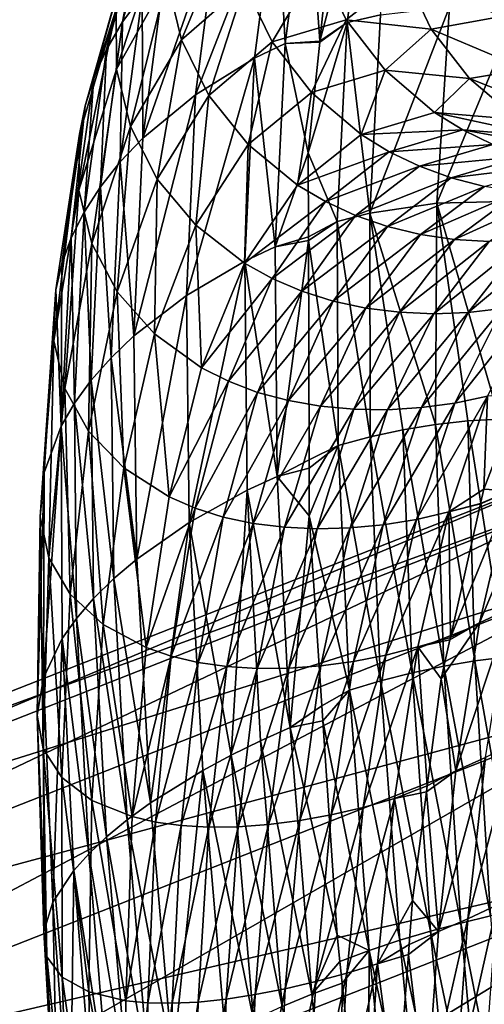
# Model space of a CAD drawing. Units: inches. Extents: x -24 to 233, y 0 to 378.
# Drawn here: x 64 to 68, y 359 to 368 of the extents above; entities that cross this region are included whole.
import ezdxf

# ---------------------------------------------------------------- set-up
doc = ezdxf.new("R2010")
doc.units = ezdxf.units.IN
doc.header["$MEASUREMENT"] = 0

msp = doc.modelspace()

# ---------------------------------------------------------------- linework, layer by layer
for points in [[(66.7123, 367.8468, -10.0684), (66.4586, 367.6733, -9.9943), (66.9218, 369.4072, -8.0824)], [(66.4586, 367.6733, -9.9943), (66.6365, 369.372, -8.0135), (66.9218, 369.4072, -8.0824)], [(66.9218, 369.4072, -8.0824), (67.0189, 367.9159, -10.0399), (66.7123, 367.8468, -10.0684)], [(66.4586, 367.6733, -9.9943), (66.347, 369.2456, -8.0282), (66.6365, 369.372, -8.0135)], [(66.062, 369.1062, -8.0056), (66.347, 369.2456, -8.0282), (66.1375, 367.6519, -10.0587)], [(66.4586, 367.6733, -9.9943), (66.1375, 367.6519, -10.0587), (66.347, 369.2456, -8.0282)], [(64.6369, 367.8516, -7.5877), (64.8184, 368.8034, -5.4006), (64.965, 369.0707, -5.4808)], [(64.965, 369.0707, -5.4808), (64.8175, 368.0967, -7.6881), (64.6369, 367.8516, -7.5877)], [(65.5144, 368.7566, -7.9177), (66.062, 369.1062, -8.0056), (65.3111, 367.1799, -9.9203)], [(65.3111, 367.1799, -9.9203), (66.062, 369.1062, -8.0056), (65.8548, 367.5155, -10.0304)], [(66.062, 369.1062, -8.0056), (66.1375, 367.6519, -10.0587), (65.8548, 367.5155, -10.0304)], [(64.7056, 368.5293, -5.3134), (64.8184, 368.8034, -5.4006), (64.4889, 367.5984, -7.4766)], [(64.6369, 367.8516, -7.5877), (64.4889, 367.5984, -7.4766), (64.8184, 368.8034, -5.4006)], [(64.5829, 367.416, -4.9153), (65.0398, 368.8215, -3.0259), (64.5797, 367.9708, -5.1222)], [(65.0476, 368.242, -2.9036), (65.0398, 368.8215, -3.0259), (64.5829, 367.416, -4.9153)], [(65.0271, 368.3311, -7.7769), (65.5144, 368.7566, -7.9177), (64.8256, 366.7779, -9.7438)], [(64.8256, 366.7779, -9.7438), (65.5144, 368.7566, -7.9177), (65.3111, 367.1799, -9.9203)], [(65.1816, 367.6854, -2.7767), (65.6276, 368.7628, -0.821), (65.0476, 368.242, -2.9036)], [(65.7624, 368.1933, -0.7851), (65.6276, 368.7628, -0.821), (65.1816, 367.6854, -2.7767)], [(64.3738, 367.3396, -7.3559), (64.6262, 368.2509, -5.2203), (64.7056, 368.5293, -5.3134)], [(64.7056, 368.5293, -5.3134), (64.4889, 367.5984, -7.4766), (64.3738, 367.3396, -7.3559)], [(66.0177, 367.6667, -0.7492), (66.4518, 368.3981, 1.2253), (65.7624, 368.1933, -0.7851)], [(66.7034, 367.8715, 1.1693), (66.4518, 368.3981, 1.2253), (66.0177, 367.6667, -0.7492)], [(66.7034, 367.8715, 1.1693), (67.2447, 368.2977, 3.2058), (66.4518, 368.3981, 1.2253)], [(64.8256, 366.7779, -9.7438), (64.8175, 368.0967, -7.6881), (65.0271, 368.3311, -7.7769)], [(67.4877, 367.7847, 3.0592), (67.2447, 368.2977, 3.2058), (66.7034, 367.8715, 1.1693)], [(67.4877, 367.7847, 3.0592), (68.1318, 367.9023, 5.1081), (67.2447, 368.2977, 3.2058)], [(64.5797, 367.9708, -5.1222), (64.6262, 368.2509, -5.2203), (64.2914, 367.0777, -7.227)], [(64.3738, 367.3396, -7.3559), (64.2914, 367.0777, -7.227), (64.6262, 368.2509, -5.2203)], [(64.7112, 366.8857, -4.7004), (65.0476, 368.242, -2.9036), (64.5829, 367.416, -4.9153)], [(65.1816, 367.6854, -2.7767), (65.0476, 368.242, -2.9036), (64.7112, 366.8857, -4.7004)], [(65.4356, 367.1726, -2.6498), (65.7624, 368.1933, -0.7851), (65.1816, 367.6854, -2.7767)], [(66.0177, 367.6667, -0.7492), (65.7624, 368.1933, -0.7851), (65.4356, 367.1726, -2.6498)], [(64.6369, 367.8516, -7.5877), (64.8175, 368.0967, -7.6881), (64.6158, 366.5585, -9.6325)], [(64.8256, 366.7779, -9.7438), (64.6158, 366.5585, -9.6325), (64.8175, 368.0967, -7.6881)], [(64.5829, 367.416, -4.9153), (64.5797, 367.9708, -5.1222), (64.2353, 366.2975, -6.8048)], [(64.2353, 366.2975, -6.8048), (64.5797, 367.9708, -5.1222), (64.2411, 366.8151, -7.0913)], [(64.5797, 367.9708, -5.1222), (64.2914, 367.0777, -7.227), (64.2411, 366.8151, -7.0913)], [(67.0189, 367.9159, -10.0399), (67.6544, 367.9912, -9.9292), (66.9192, 366.0844, -11.7801)], [(66.9192, 366.0844, -11.7801), (67.6544, 367.9912, -9.9292), (67.5397, 366.1783, -11.6503)], [(67.6544, 367.9912, -9.9292), (68.2857, 367.9782, -9.752), (67.5397, 366.1783, -11.6503)], [(67.5397, 366.1783, -11.6503), (68.2857, 367.9782, -9.752), (68.152, 366.1942, -11.4424)], [(64.4338, 366.3304, -9.5068), (64.4889, 367.5984, -7.4766), (64.6369, 367.8516, -7.5877)], [(64.6369, 367.8516, -7.5877), (64.6158, 366.5585, -9.6325), (64.4338, 366.3304, -9.5068)], [(66.3813, 367.2009, -0.7146), (66.7034, 367.8715, 1.1693), (66.0177, 367.6667, -0.7492)], [(66.618, 366.01, -11.8136), (66.3506, 366.6416, -11.1973), (66.7123, 367.8468, -10.0684)], [(66.3506, 366.6416, -11.1973), (66.4579, 367.666, -10.0028), (66.7123, 367.8468, -10.0684)], [(67.0635, 367.4049, 1.1154), (66.7034, 367.8715, 1.1693), (66.3813, 367.2009, -0.7146)], [(66.7123, 367.8468, -10.0684), (66.4579, 367.666, -10.0028), (66.4586, 367.6733, -9.9943)], [(66.7123, 367.8468, -10.0684), (66.9192, 366.0844, -11.7801), (66.618, 366.01, -11.8136)], [(67.0635, 367.4049, 1.1154), (67.4877, 367.7847, 3.0592), (66.7034, 367.8715, 1.1693)], [(66.7123, 367.8468, -10.0684), (67.0189, 367.9159, -10.0399), (66.9192, 366.0844, -11.7801)], [(68.3618, 367.4163, 4.8746), (68.1318, 367.9023, 5.1081), (67.4877, 367.7847, 3.0592)], [(67.8396, 367.3305, 2.9181), (67.4877, 367.7847, 3.0592), (67.0635, 367.4049, 1.1154)], [(67.8396, 367.3305, 2.9181), (68.3618, 367.4163, 4.8746), (67.4877, 367.7847, 3.0592)], [(64.9587, 366.3997, -4.4856), (65.1816, 367.6854, -2.7767), (64.7112, 366.8857, -4.7004)], [(65.4356, 367.1726, -2.6498), (65.1816, 367.6854, -2.7767), (64.9587, 366.3997, -4.4856)], [(65.7974, 366.7206, -2.5275), (66.0177, 367.6667, -0.7492), (65.4356, 367.1726, -2.6498)], [(66.3813, 367.2009, -0.7146), (66.0177, 367.6667, -0.7492), (65.7974, 366.7206, -2.5275)], [(66.4579, 367.666, -10.0028), (66.1375, 367.6519, -10.0587), (66.4586, 367.6733, -9.9943)], [(66.3506, 366.6416, -11.1973), (66.1375, 367.6519, -10.0587), (66.4579, 367.666, -10.0028)], [(64.3738, 367.3396, -7.3559), (64.4889, 367.5984, -7.4766), (64.2832, 366.0959, -9.3676)], [(64.4338, 366.3304, -9.5068), (64.2832, 366.0959, -9.3676), (64.4889, 367.5984, -7.4766)], [(65.8548, 367.5155, -10.0304), (66.1375, 367.6519, -10.0587), (66.0466, 365.775, -11.8417)], [(66.0466, 365.775, -11.8417), (66.1375, 367.6519, -10.0587), (66.3506, 366.6416, -11.1973)], [(65.3111, 367.1799, -9.9203), (65.8548, 367.5155, -10.0304), (65.2268, 365.3248, -11.6787)], [(65.2268, 365.3248, -11.6787), (65.8548, 367.5155, -10.0304), (65.7664, 365.6428, -11.8083)], [(65.8548, 367.5155, -10.0304), (66.0466, 365.775, -11.8417), (65.7664, 365.6428, -11.8083)], [(64.3529, 365.8061, -6.5073), (64.5829, 367.416, -4.9153), (64.2353, 366.2975, -6.8048)], [(64.7112, 366.8857, -4.7004), (64.5829, 367.416, -4.9153), (64.3529, 365.8061, -6.5073)], [(66.8393, 366.8128, -0.6827), (67.0635, 367.4049, 1.1154), (66.3813, 367.2009, -0.7146)], [(67.5186, 367.0152, 1.0655), (67.0635, 367.4049, 1.1154), (66.8393, 366.8128, -0.6827)], [(67.5186, 367.0152, 1.0655), (67.8396, 367.3305, 2.9181), (67.0635, 367.4049, 1.1154)], [(68.701, 366.9872, 4.6496), (68.3618, 367.4163, 4.8746), (67.8396, 367.3305, 2.9181)], [(64.1644, 365.8575, -9.2164), (64.2914, 367.0777, -7.227), (64.3738, 367.3396, -7.3559)], [(64.3738, 367.3396, -7.3559), (64.2832, 366.0959, -9.3676), (64.1644, 365.8575, -9.2164)], [(68.2869, 366.9514, 2.7877), (67.8396, 367.3305, 2.9181), (67.5186, 367.0152, 1.0655)], [(68.2869, 366.9514, 2.7877), (68.701, 366.9872, 4.6496), (67.8396, 367.3305, 2.9181)], [(64.8256, 366.7779, -9.7438), (65.3111, 367.1799, -9.9203), (64.7427, 364.9519, -11.471)], [(64.7427, 364.9519, -11.471), (65.3111, 367.1799, -9.9203), (65.2268, 365.3248, -11.6787)], [(65.3136, 365.9741, -4.2786), (65.4356, 367.1726, -2.6498), (64.9587, 366.3997, -4.4856)], [(65.7974, 366.7206, -2.5275), (65.4356, 367.1726, -2.6498), (65.3136, 365.9741, -4.2786)], [(66.2532, 366.3459, -2.4146), (66.3813, 367.2009, -0.7146), (65.7974, 366.7206, -2.5275)], [(66.8393, 366.8128, -0.6827), (66.3813, 367.2009, -0.7146), (66.2532, 366.3459, -2.4146)], [(64.2411, 366.8151, -7.0913), (64.2914, 367.0777, -7.227), (64.0773, 365.6174, -9.0549)], [(64.1644, 365.8575, -9.2164), (64.0773, 365.6174, -9.0549), (64.2914, 367.0777, -7.227)], [(66.8393, 366.8128, -0.6827), (67.7775, 366.8545, 1.0428), (67.5186, 367.0152, 1.0655)], [(67.5186, 367.0152, 1.0655), (67.7775, 366.8545, 1.0428), (68.5422, 366.7952, 2.7282)], [(67.5186, 367.0152, 1.0655), (68.5422, 366.7952, 2.7282), (68.2869, 366.9514, 2.7877)], [(64.5887, 365.3594, -6.2099), (64.7112, 366.8857, -4.7004), (64.3529, 365.8061, -6.5073)], [(64.9587, 366.3997, -4.4856), (64.7112, 366.8857, -4.7004), (64.5887, 365.3594, -6.2099)], [(66.8393, 366.8128, -0.6827), (67.0993, 366.653, -0.6681), (67.7775, 366.8545, 1.0428)], [(68.0549, 366.7193, 1.0219), (67.7775, 366.8545, 1.0428), (67.0993, 366.653, -0.6681)], [(68.8163, 366.6638, 2.6735), (68.5422, 366.7952, 2.7282), (67.7775, 366.8545, 1.0428)], [(68.8163, 366.6638, 2.6735), (67.7775, 366.8545, 1.0428), (68.0549, 366.7193, 1.0219)], [(64.2353, 366.2975, -6.8048), (64.2411, 366.8151, -7.0913), (64.0021, 364.9085, -8.5258)], [(64.0021, 364.9085, -8.5258), (64.2411, 366.8151, -7.0913), (64.0214, 365.3777, -8.8848)], [(64.2411, 366.8151, -7.0913), (64.0773, 365.6174, -9.0549), (64.0214, 365.3777, -8.8848)], [(64.7427, 364.9519, -11.471), (64.6158, 366.5585, -9.6325), (64.8256, 366.7779, -9.7438)], [(66.2532, 366.3459, -2.4146), (67.0993, 366.653, -0.6681), (66.8393, 366.8128, -0.6827)], [(65.7622, 365.6242, -4.0874), (65.7974, 366.7206, -2.5275), (65.3136, 365.9741, -4.2786)], [(66.2532, 366.3459, -2.4146), (65.7974, 366.7206, -2.5275), (65.7622, 365.6242, -4.0874)], [(68.0549, 366.7193, 1.0219), (67.0993, 366.653, -0.6681), (67.3778, 366.519, -0.6547)], [(67.3778, 366.519, -0.6547), (68.3488, 366.6114, 1.003), (68.0549, 366.7193, 1.0219)], [(66.3506, 366.6416, -11.1973), (66.3532, 365.8681, -11.7551), (66.0466, 365.775, -11.8417)], [(66.2532, 366.3459, -2.4146), (66.5121, 366.1925, -2.3631), (67.0993, 366.653, -0.6681)], [(66.618, 366.01, -11.8136), (66.3532, 365.8681, -11.7551), (66.3506, 366.6416, -11.1973)], [(67.3778, 366.519, -0.6547), (67.0993, 366.653, -0.6681), (66.5121, 366.1925, -2.3631)], [(67.3778, 366.519, -0.6547), (67.6726, 366.4124, -0.6426), (68.3488, 366.6114, 1.003)], [(68.6555, 366.5309, 0.9862), (68.3488, 366.6114, 1.003), (67.6726, 366.4124, -0.6426)], [(64.4338, 366.3304, -9.5068), (64.6158, 366.5585, -9.6325), (64.532, 364.7509, -11.34)], [(64.7427, 364.9519, -11.471), (64.532, 364.7509, -11.34), (64.6158, 366.5585, -9.6325)], [(67.3778, 366.519, -0.6547), (66.5121, 366.1925, -2.3631), (66.7894, 366.0646, -2.3156)], [(66.7894, 366.0646, -2.3156), (67.6726, 366.4124, -0.6426), (67.3778, 366.519, -0.6547)], [(68.6555, 366.5309, 0.9862), (67.6726, 366.4124, -0.6426), (67.98, 366.3334, -0.6319)], [(64.9313, 364.9721, -5.9233), (64.9587, 366.3997, -4.4856), (64.5887, 365.3594, -6.2099)], [(65.3136, 365.9741, -4.2786), (64.9587, 366.3997, -4.4856), (64.9313, 364.9721, -5.9233)], [(66.7894, 366.0646, -2.3156), (67.0829, 365.9637, -2.2728), (67.6726, 366.4124, -0.6426)], [(67.98, 366.3334, -0.6319), (67.6726, 366.4124, -0.6426), (67.0829, 365.9637, -2.2728)], [(64.104, 364.4677, -8.1532), (64.2353, 366.2975, -6.8048), (64.0021, 364.9085, -8.5258)], [(64.3529, 365.8061, -6.5073), (64.2353, 366.2975, -6.8048), (64.104, 364.4677, -8.1532)], [(64.3478, 364.5435, -11.192), (64.2832, 366.0959, -9.3676), (64.4338, 366.3304, -9.5068)], [(64.4338, 366.3304, -9.5068), (64.532, 364.7509, -11.34), (64.3478, 364.5435, -11.192)], [(65.7622, 365.6242, -4.0874), (66.5121, 366.1925, -2.3631), (66.2532, 366.3459, -2.4146)], [(67.98, 366.3334, -0.6319), (67.0829, 365.9637, -2.2728), (67.3889, 365.89, -2.2349)], [(68.2959, 366.2815, -0.6227), (67.98, 366.3334, -0.6319), (67.3889, 365.89, -2.2349)], [(68.2959, 366.2815, -0.6227), (67.3889, 365.89, -2.2349), (67.7034, 365.8431, -2.2022)], [(68.6162, 366.2567, -0.6149), (68.2959, 366.2815, -0.6227), (67.7034, 365.8431, -2.2022)], [(68.6162, 366.2567, -0.6149), (67.7034, 365.8431, -2.2022), (68.0224, 365.8227, -2.1749)], [(65.7622, 365.6242, -4.0874), (66.0175, 365.4825, -4.0002), (66.5121, 366.1925, -2.3631)], [(66.7894, 366.0646, -2.3156), (66.5121, 366.1925, -2.3631), (66.0175, 365.4825, -4.0002)], [(66.9192, 366.0844, -11.7801), (67.5397, 366.1783, -11.6503), (67.5263, 364.1344, -13.0954)], [(67.5263, 364.1344, -13.0954), (67.5397, 366.1783, -11.6503), (67.8253, 364.1672, -12.9891)], [(67.5397, 366.1783, -11.6503), (68.152, 366.1942, -11.4424), (68.1164, 364.1827, -12.8618)], [(67.5397, 366.1783, -11.6503), (68.1164, 364.1827, -12.8618), (67.8253, 364.1672, -12.9891)], [(64.1644, 365.8575, -9.2164), (64.2832, 366.0959, -9.3676), (64.1935, 364.3319, -11.0281)], [(64.3478, 364.5435, -11.192), (64.1935, 364.3319, -11.0281), (64.2832, 366.0959, -9.3676)], [(66.7894, 366.0646, -2.3156), (66.0175, 365.4825, -4.0002), (66.2912, 365.3654, -3.9199)], [(66.2912, 365.3654, -3.9199), (67.0829, 365.9637, -2.2728), (66.7894, 366.0646, -2.3156)], [(66.618, 366.01, -11.8136), (66.9192, 366.0844, -11.7801), (66.9232, 364.0199, -13.2414)], [(66.9192, 366.0844, -11.7801), (67.2242, 364.085, -13.1799), (66.9232, 364.0199, -13.2414)], [(66.9192, 366.0844, -11.7801), (67.5263, 364.1344, -13.0954), (67.2242, 364.085, -13.1799)], [(65.3677, 364.6582, -5.6587), (65.3136, 365.9741, -4.2786), (64.9313, 364.9721, -5.9233)], [(65.7622, 365.6242, -4.0874), (65.3136, 365.9741, -4.2786), (65.3677, 364.6582, -5.6587)], [(66.2912, 365.3654, -3.9199), (66.5811, 365.2746, -3.8475), (67.0829, 365.9637, -2.2728)], [(66.3533, 365.8335, -11.7801), (66.3532, 365.8681, -11.7551), (66.618, 366.01, -11.8136)], [(66.6281, 363.9399, -13.279), (66.3533, 365.8335, -11.7801), (66.618, 366.01, -11.8136)], [(67.3889, 365.89, -2.2349), (67.0829, 365.9637, -2.2728), (66.5811, 365.2746, -3.8475)], [(66.618, 366.01, -11.8136), (66.9232, 364.0199, -13.2414), (66.6281, 363.9399, -13.279)], [(64.0696, 364.1183, -10.85), (64.0773, 365.6174, -9.0549), (64.1644, 365.8575, -9.2164)], [(64.1644, 365.8575, -9.2164), (64.1935, 364.3319, -11.0281), (64.0696, 364.1183, -10.85)], [(66.0466, 365.775, -11.8417), (66.3532, 365.8681, -11.7551), (66.3533, 365.8335, -11.7801)], [(67.3889, 365.89, -2.2349), (66.5811, 365.2746, -3.8475), (66.8838, 365.2099, -3.7833)], [(67.7034, 365.8431, -2.2022), (67.3889, 365.89, -2.2349), (66.8838, 365.2099, -3.7833)], [(67.7034, 365.8431, -2.2022), (66.8838, 365.2099, -3.7833), (67.1951, 365.1711, -3.7279)], [(68.0224, 365.8227, -2.1749), (67.7034, 365.8431, -2.2022), (67.1951, 365.1711, -3.7279)], [(68.6572, 365.86, -2.1374), (68.3417, 365.8284, -2.1532), (67.8276, 365.1693, -3.6449)], [(68.6572, 365.86, -2.1374), (67.8276, 365.1693, -3.6449), (68.1407, 365.2056, -3.6182)], [(64.323, 364.072, -7.7805), (64.3529, 365.8061, -6.5073), (64.104, 364.4677, -8.1532)], [(64.5887, 365.3594, -6.2099), (64.3529, 365.8061, -6.5073), (64.323, 364.072, -7.7805)], [(65.7664, 365.6428, -11.8083), (66.0466, 365.775, -11.8417), (66.0663, 363.6543, -13.3289)], [(66.0466, 365.775, -11.8417), (66.3533, 365.8335, -11.7801), (66.0663, 363.6543, -13.3289)], [(66.0663, 363.6543, -13.3289), (66.3533, 365.8335, -11.7801), (66.3602, 363.8087, -13.2402)], [(66.6281, 363.9399, -13.279), (66.3602, 363.8087, -13.2402), (66.3533, 365.8335, -11.7801)], [(68.0224, 365.8227, -2.1749), (67.1951, 365.1711, -3.7279), (67.511, 365.1577, -3.6816)], [(67.511, 365.1577, -3.6816), (67.8276, 365.1693, -3.6449), (68.3417, 365.8284, -2.1532)], [(67.511, 365.1577, -3.6816), (68.3417, 365.8284, -2.1532), (68.0224, 365.8227, -2.1749)], [(64.0696, 364.1183, -10.85), (64.0214, 365.3777, -8.8848), (64.0773, 365.6174, -9.0549)], [(65.2268, 365.3248, -11.6787), (65.7664, 365.6428, -11.8083), (65.2533, 363.23, -13.1455)], [(65.2533, 363.23, -13.1455), (65.7664, 365.6428, -11.8083), (65.7888, 363.527, -13.2913)], [(65.3677, 364.6582, -5.6587), (66.0175, 365.4825, -4.0002), (65.7622, 365.6242, -4.0874)], [(65.7664, 365.6428, -11.8083), (66.0663, 363.6543, -13.3289), (65.7888, 363.527, -13.2913)], [(65.3677, 364.6582, -5.6587), (65.6169, 364.5331, -5.538), (66.0175, 365.4825, -4.0002)], [(66.2912, 365.3654, -3.9199), (66.0175, 365.4825, -4.0002), (65.6169, 364.5331, -5.538)], [(64.0021, 364.9085, -8.5258), (64.0214, 365.3777, -8.8848), (63.8758, 363.2818, -10.0371)], [(63.9127, 363.6925, -10.4597), (63.8758, 363.2818, -10.0371), (64.0214, 365.3777, -8.8848)], [(63.9127, 363.6925, -10.4597), (64.0214, 365.3777, -8.8848), (64.0696, 364.1183, -10.85)], [(64.6483, 363.7342, -7.4215), (64.5887, 365.3594, -6.2099), (64.323, 364.072, -7.7805)], [(64.9313, 364.9721, -5.9233), (64.5887, 365.3594, -6.2099), (64.6483, 363.7342, -7.4215)], [(64.7427, 364.9519, -11.471), (65.2268, 365.3248, -11.6787), (64.7701, 362.8911, -12.9117)], [(64.7701, 362.8911, -12.9117), (65.2268, 365.3248, -11.6787), (65.2533, 363.23, -13.1455)], [(66.2912, 365.3654, -3.9199), (65.6169, 364.5331, -5.538), (65.8847, 364.4314, -5.4268)], [(65.8847, 364.4314, -5.4268), (66.5811, 365.2746, -3.8475), (66.2912, 365.3654, -3.9199)], [(65.8847, 364.4314, -5.4268), (66.1689, 364.3546, -5.3265), (66.5811, 365.2746, -3.8475)], [(66.8838, 365.2099, -3.7833), (66.5811, 365.2746, -3.8475), (66.1689, 364.3546, -5.3265)], [(66.8838, 365.2099, -3.7833), (66.1689, 364.3546, -5.3265), (66.4661, 364.3026, -5.2377)], [(67.1951, 365.1711, -3.7279), (66.8838, 365.2099, -3.7833), (66.4661, 364.3026, -5.2377)], [(68.1407, 365.2056, -3.6182), (67.8276, 365.1693, -3.6449), (67.3959, 364.2904, -5.0461)], [(68.1407, 365.2056, -3.6182), (67.3959, 364.2904, -5.0461), (67.7054, 364.3328, -5.009)], [(67.7054, 364.3328, -5.009), (68.0082, 364.3976, -4.9864), (68.4464, 365.2662, -3.6018)], [(67.7054, 364.3328, -5.009), (68.4464, 365.2662, -3.6018), (68.1407, 365.2056, -3.6182)], [(67.1951, 365.1711, -3.7279), (66.4661, 364.3026, -5.2377), (66.7723, 364.2748, -5.161)], [(67.511, 365.1577, -3.6816), (67.1951, 365.1711, -3.7279), (66.7723, 364.2748, -5.161)], [(67.511, 365.1577, -3.6816), (66.7723, 364.2748, -5.161), (67.0835, 364.2709, -5.0969)], [(67.0835, 364.2709, -5.0969), (67.3959, 364.2904, -5.0461), (67.8276, 365.1693, -3.6449)], [(67.0835, 364.2709, -5.0969), (67.8276, 365.1693, -3.6449), (67.511, 365.1577, -3.6816)], [(64.7701, 362.8911, -12.9117), (64.532, 364.7509, -11.34), (64.7427, 364.9519, -11.471)], [(65.0674, 363.4663, -7.0899), (64.9313, 364.9721, -5.9233), (64.6483, 363.7342, -7.4215)], [(65.3677, 364.6582, -5.6587), (64.9313, 364.9721, -5.9233), (65.0674, 363.4663, -7.0899)], [(63.9576, 362.9019, -9.5984), (64.0021, 364.9085, -8.5258), (63.8758, 363.2818, -10.0371)], [(64.104, 364.4677, -8.1532), (64.0021, 364.9085, -8.5258), (63.9576, 362.9019, -9.5984)], [(64.3478, 364.5435, -11.192), (64.532, 364.7509, -11.34), (64.5579, 362.7114, -12.7642)], [(64.7701, 362.8911, -12.9117), (64.5579, 362.7114, -12.7642), (64.532, 364.7509, -11.34)], [(65.0674, 363.4663, -7.0899), (65.6169, 364.5331, -5.538), (65.3677, 364.6582, -5.6587)], [(64.3707, 362.5279, -12.5976), (64.1935, 364.3319, -11.0281), (64.3478, 364.5435, -11.192)], [(64.3478, 364.5435, -11.192), (64.5579, 362.7114, -12.7642), (64.3707, 362.5279, -12.5976)], [(65.0674, 363.4663, -7.0899), (65.3082, 363.3623, -6.9386), (65.6169, 364.5331, -5.538)], [(65.8847, 364.4314, -5.4268), (65.6169, 364.5331, -5.538), (65.3082, 363.3623, -6.9386)], [(64.155, 362.5673, -9.1596), (64.104, 364.4677, -8.1532), (63.9576, 362.9019, -9.5984)], [(64.323, 364.072, -7.7805), (64.104, 364.4677, -8.1532), (64.155, 362.5673, -9.1596)], [(65.8847, 364.4314, -5.4268), (65.3082, 363.3623, -6.9386), (65.5677, 363.2802, -6.7994)], [(65.5677, 363.2802, -6.7994), (66.1689, 364.3546, -5.3265), (65.8847, 364.4314, -5.4268)], [(67.3498, 363.2579, -6.2759), (67.6488, 363.3277, -6.2476), (68.0082, 364.3976, -4.9864)], [(67.3498, 363.2579, -6.2759), (68.0082, 364.3976, -4.9864), (67.7054, 364.3328, -5.009)], [(67.6488, 363.3277, -6.2476), (67.9724, 363.5386, -6.1115), (68.0082, 364.3976, -4.9864)], [(68.2184, 363.5231, -6.2536), (68.3077, 364.4142, -4.9825), (67.9724, 363.5386, -6.1115)], [(68.0082, 364.3976, -4.9864), (67.9724, 363.5386, -6.1115), (68.3077, 364.4142, -4.9825)], [(64.0696, 364.1183, -10.85), (64.1935, 364.3319, -11.0281), (64.2115, 362.3427, -12.4131)], [(64.3707, 362.5279, -12.5976), (64.2115, 362.3427, -12.4131), (64.1935, 364.3319, -11.0281)], [(65.5677, 363.2802, -6.7994), (65.8441, 363.2212, -6.6737), (66.1689, 364.3546, -5.3265)], [(66.4661, 364.3026, -5.2377), (66.1689, 364.3546, -5.3265), (65.8441, 363.2212, -6.6737)], [(66.4661, 364.3026, -5.2377), (65.8441, 363.2212, -6.6737), (66.1339, 363.1851, -6.5624)], [(66.7723, 364.2748, -5.161), (66.4661, 364.3026, -5.2377), (66.1339, 363.1851, -6.5624)], [(67.7054, 364.3328, -5.009), (67.3959, 364.2904, -5.0461), (67.0449, 363.2082, -6.3223)], [(67.7054, 364.3328, -5.009), (67.0449, 363.2082, -6.3223), (67.3498, 363.2579, -6.2759)], [(66.7723, 364.2748, -5.161), (66.1339, 363.1851, -6.5624), (66.4331, 363.1712, -6.4663)], [(67.0835, 364.2709, -5.0969), (66.7723, 364.2748, -5.161), (66.4331, 363.1712, -6.4663)], [(67.0835, 364.2709, -5.0969), (66.4331, 363.1712, -6.4663), (66.7381, 363.1791, -6.386)], [(66.7381, 363.1791, -6.386), (67.0449, 363.2082, -6.3223), (67.3959, 364.2904, -5.0461)], [(66.7381, 363.1791, -6.386), (67.3959, 364.2904, -5.0461), (67.0835, 364.2709, -5.0969)], [(63.9127, 363.6925, -10.4597), (64.0696, 364.1183, -10.85), (63.9073, 361.794, -11.7734)], [(63.9073, 361.794, -11.7734), (64.0696, 364.1183, -10.85), (64.0813, 362.1576, -12.2127)], [(64.0696, 364.1183, -10.85), (64.2115, 362.3427, -12.4131), (64.0813, 362.1576, -12.2127)], [(67.2242, 364.085, -13.1799), (67.5263, 364.1344, -13.0954), (67.6036, 361.9035, -14.227)], [(67.5263, 364.1344, -13.0954), (67.8253, 364.1672, -12.9891), (67.8905, 361.9523, -14.1114)], [(67.5263, 364.1344, -13.0954), (67.8905, 361.9523, -14.1114), (67.6036, 361.9035, -14.227)], [(67.8253, 364.1672, -12.9891), (68.1164, 364.1827, -12.8618), (68.1688, 361.9869, -13.9732)], [(67.8253, 364.1672, -12.9891), (68.1688, 361.9869, -13.9732), (67.8905, 361.9523, -14.1114)], [(64.4582, 362.2886, -8.737), (64.323, 364.072, -7.7805), (64.155, 362.5673, -9.1596)], [(64.6483, 363.7342, -7.4215), (64.323, 364.072, -7.7805), (64.4582, 362.2886, -8.737)], [(66.9232, 364.0199, -13.2414), (67.2242, 364.085, -13.1799), (67.3119, 361.8414, -14.3187)], [(67.2242, 364.085, -13.1799), (67.6036, 361.9035, -14.227), (67.3119, 361.8414, -14.3187)], [(66.3604, 363.7313, -13.296), (66.3602, 363.8087, -13.2402), (66.6281, 363.9399, -13.279)], [(66.3604, 363.7313, -13.296), (66.6281, 363.9399, -13.279), (66.3619, 363.2921, -13.6126)], [(66.3619, 363.2921, -13.6126), (66.6281, 363.9399, -13.279), (66.7314, 361.6808, -14.4265)], [(66.6281, 363.9399, -13.279), (66.9232, 364.0199, -13.2414), (67.0198, 361.7669, -14.3856)], [(66.6281, 363.9399, -13.279), (67.0198, 361.7669, -14.3856), (66.7314, 361.6808, -14.4265)], [(66.9232, 364.0199, -13.2414), (67.3119, 361.8414, -14.3187), (67.0198, 361.7669, -14.3856)], [(58.9999, 359.5856, 1.9411), (68.913, 363.7551), (58.8952, 359.8187)], [(58.8952, 359.8187), (68.913, 363.7551), (68.995, 363.513, -1.9411)], [(58.9999, 359.5856, 1.9411), (68.995, 363.513, 1.9411), (68.913, 363.7551)], [(66.0663, 363.6543, -13.3289), (66.3602, 363.8087, -13.2402), (66.3604, 363.7313, -13.296)], [(63.9127, 363.6925, -10.4597), (63.9073, 361.794, -11.7734), (63.8489, 361.4504, -11.2977)], [(63.8489, 361.4504, -11.2977), (63.8758, 363.2818, -10.0371), (63.9127, 363.6925, -10.4597)], [(64.8553, 362.0756, -8.3466), (64.6483, 363.7342, -7.4215), (64.4582, 362.2886, -8.737)], [(65.0674, 363.4663, -7.0899), (64.6483, 363.7342, -7.4215), (64.8553, 362.0756, -8.3466)], [(66.0663, 363.6543, -13.3289), (66.3604, 363.7313, -13.296), (66.3619, 363.2921, -13.6126)], [(65.7888, 363.527, -13.2913), (66.0663, 363.6543, -13.3289), (66.1848, 361.3358, -14.4812)], [(66.0663, 363.6543, -13.3289), (66.3619, 363.2921, -13.6126), (66.1848, 361.3358, -14.4812)], [(68.2101, 362.4312, -7.371), (68.4961, 363.6546, -6.2821), (67.934, 362.3033, -7.3376)], [(68.4961, 363.6546, -6.2821), (68.2184, 363.5231, -6.2536), (67.934, 362.3033, -7.3376)], [(58.8952, 359.8187), (68.995, 363.513, -1.9411), (58.9999, 359.5856, -1.9411)], [(59.307, 358.9022, 3.75), (68.995, 363.513, 1.9411), (58.9999, 359.5856, 1.9411)], [(58.9999, 359.5856, -1.9411), (68.995, 363.513, -1.9411), (69.2354, 362.8033, -3.75)], [(59.307, 358.9022, 3.75), (69.2354, 362.8033, 3.75), (68.995, 363.513, 1.9411)], [(65.2533, 363.23, -13.1455), (65.7888, 363.527, -13.2913), (65.6401, 361.0819, -14.3736)], [(65.6401, 361.0819, -14.3736), (65.7888, 363.527, -13.2913), (65.9101, 361.2142, -14.4404)], [(65.7888, 363.527, -13.2913), (66.1848, 361.3358, -14.4812), (65.9101, 361.2142, -14.4404)], [(67.6488, 363.3277, -6.2476), (67.9426, 363.4057, -6.2264), (67.9724, 363.5386, -6.1115)], [(68.2184, 363.5231, -6.2536), (67.9414, 363.4005, -6.231), (67.6646, 362.1672, -7.2984)], [(67.934, 362.3033, -7.3376), (68.2184, 363.5231, -6.2536), (67.6646, 362.1672, -7.2984)], [(67.9414, 363.4005, -6.231), (68.2184, 363.5231, -6.2536), (67.9426, 363.4057, -6.2264)], [(68.2184, 363.5231, -6.2536), (67.9724, 363.5386, -6.1115), (67.9426, 363.4057, -6.2264)], [(64.8553, 362.0756, -8.3466), (65.3082, 363.3623, -6.9386), (65.0674, 363.4663, -7.0899)], [(67.6488, 363.3277, -6.2476), (67.9414, 363.4005, -6.231), (67.9426, 363.4057, -6.2264)], [(67.6488, 363.3277, -6.2476), (67.6646, 362.1672, -7.2984), (67.9414, 363.4005, -6.231)], [(64.8553, 362.0756, -8.3466), (65.0855, 361.9967, -8.1685), (65.3082, 363.3623, -6.9386)], [(65.5677, 363.2802, -6.7994), (65.3082, 363.3623, -6.9386), (65.0855, 361.9967, -8.1685)], [(67.0688, 362.0052, -7.3884), (67.3633, 362.0806, -7.355), (67.6488, 363.3277, -6.2476)], [(67.0688, 362.0052, -7.3884), (67.6488, 363.3277, -6.2476), (67.3498, 363.2579, -6.2759)], [(67.3633, 362.0806, -7.355), (67.6646, 362.1672, -7.2984), (67.6488, 363.3277, -6.2476)], [(63.8489, 361.4504, -11.2977), (63.9062, 361.1401, -10.8039), (63.8758, 363.2818, -10.0371)], [(63.9576, 362.9019, -9.5984), (63.8758, 363.2818, -10.0371), (63.9062, 361.1401, -10.8039)], [(64.7701, 362.8911, -12.9117), (65.2533, 363.23, -13.1455), (64.8956, 360.6397, -14.0278)], [(64.8956, 360.6397, -14.0278), (65.2533, 363.23, -13.1455), (65.3787, 360.9407, -14.2819)], [(65.5677, 363.2802, -6.7994), (65.0855, 361.9967, -8.1685), (65.3347, 361.9378, -8.0046)], [(65.2533, 363.23, -13.1455), (65.6401, 361.0819, -14.3736), (65.3787, 360.9407, -14.2819)], [(65.3347, 361.9378, -8.0046), (65.8441, 363.2212, -6.6737), (65.5677, 363.2802, -6.7994)], [(65.3347, 361.9378, -8.0046), (65.6013, 361.8999, -7.8566), (65.8441, 363.2212, -6.6737)], [(66.1339, 363.1851, -6.5624), (65.8441, 363.2212, -6.6737), (65.6013, 361.8999, -7.8566)], [(66.1848, 361.3358, -14.4812), (66.3619, 363.2921, -13.6126), (66.4778, 361.5376, -14.3206)], [(66.3619, 363.2921, -13.6126), (66.7314, 361.6808, -14.4265), (66.4778, 361.5376, -14.3206)], [(66.4696, 361.9068, -7.518), (66.7697, 361.9471, -7.443), (67.0449, 363.2082, -6.3223)], [(66.4696, 361.9068, -7.518), (67.0449, 363.2082, -6.3223), (66.7381, 363.1791, -6.386)], [(67.3498, 363.2579, -6.2759), (67.0449, 363.2082, -6.3223), (66.7697, 361.9471, -7.443)], [(67.3498, 363.2579, -6.2759), (66.7697, 361.9471, -7.443), (67.0688, 362.0052, -7.3884)], [(66.1339, 363.1851, -6.5624), (65.6013, 361.8999, -7.8566), (65.8817, 361.8825, -7.7256)], [(66.4331, 363.1712, -6.4663), (66.1339, 363.1851, -6.5624), (65.8817, 361.8825, -7.7256)], [(66.4331, 363.1712, -6.4663), (65.8817, 361.8825, -7.7256), (66.1724, 361.8851, -7.6125)], [(66.7381, 363.1791, -6.386), (66.4331, 363.1712, -6.4663), (66.1724, 361.8851, -7.6125)], [(66.7381, 363.1791, -6.386), (66.1724, 361.8851, -7.6125), (66.4696, 361.9068, -7.518)], [(64.0777, 360.8753, -10.31), (63.9576, 362.9019, -9.5984), (63.9062, 361.1401, -10.8039)], [(64.155, 362.5673, -9.1596), (63.9576, 362.9019, -9.5984), (64.0777, 360.8753, -10.31)], [(64.8956, 360.6397, -14.0278), (64.5579, 362.7114, -12.7642), (64.7701, 362.8911, -12.9117)], [(58.9999, 359.5856, -1.9411), (69.2354, 362.8033, -3.75), (59.307, 358.9022, -3.75)], [(59.7955, 357.8149, 5.3033), (69.2354, 362.8033, 3.75), (59.307, 358.9022, 3.75)], [(59.307, 358.9022, -3.75), (69.2354, 362.8033, -3.75), (69.6177, 361.6745, -5.3033)], [(59.7955, 357.8149, 5.3033), (69.6177, 361.6745, 5.3033), (69.2354, 362.8033, 3.75)], [(64.3707, 362.5279, -12.5976), (64.5579, 362.7114, -12.7642), (64.6814, 360.4838, -13.8676)], [(64.8956, 360.6397, -14.0278), (64.6814, 360.4838, -13.8676), (64.5579, 362.7114, -12.7642)], [(64.3543, 360.6641, -9.8343), (64.155, 362.5673, -9.1596), (64.0777, 360.8753, -10.31)], [(64.4582, 362.2886, -8.737), (64.155, 362.5673, -9.1596), (64.3543, 360.6641, -9.8343)], [(64.4903, 360.327, -13.6867), (64.2115, 362.3427, -12.4131), (64.3707, 362.5279, -12.5976)], [(64.3707, 362.5279, -12.5976), (64.6814, 360.4838, -13.8676), (64.4903, 360.327, -13.6867)], [(68.2101, 362.4312, -7.371), (67.934, 362.3033, -7.3376), (67.7145, 360.9372, -8.2478)], [(67.9889, 361.0605, -8.2853), (68.2101, 362.4312, -7.371), (67.7145, 360.9372, -8.2478)], [(64.0813, 362.1576, -12.2127), (64.2115, 362.3427, -12.4131), (64.3254, 360.171, -13.4862)], [(64.4903, 360.327, -13.6867), (64.3254, 360.171, -13.4862), (64.2115, 362.3427, -12.4131)], [(67.934, 362.3033, -7.3376), (67.6599, 362.1462, -7.3165), (67.579, 361.7859, -7.6283)], [(67.934, 362.3033, -7.3376), (67.579, 361.7859, -7.6283), (67.7145, 360.9372, -8.2478)], [(67.934, 362.3033, -7.3376), (67.6646, 362.1672, -7.2984), (67.6599, 362.1462, -7.3165)], [(64.7252, 360.5136, -9.3949), (64.4582, 362.2886, -8.737), (64.3543, 360.6641, -9.8343)], [(64.8553, 362.0756, -8.3466), (64.4582, 362.2886, -8.737), (64.7252, 360.5136, -9.3949)], [(63.9073, 361.794, -11.7734), (64.0813, 362.1576, -12.2127), (63.9935, 359.7225, -12.7911)], [(63.9935, 359.7225, -12.7911), (64.0813, 362.1576, -12.2127), (64.1875, 360.0174, -13.2685)], [(64.0813, 362.1576, -12.2127), (64.3254, 360.171, -13.4862), (64.1875, 360.0174, -13.2685)], [(67.3633, 362.0806, -7.355), (67.6599, 362.1462, -7.3165), (67.6646, 362.1672, -7.2984)], [(67.579, 361.7859, -7.6283), (67.6599, 362.1462, -7.3165), (67.3633, 362.0806, -7.355)], [(64.7252, 360.5136, -9.3949), (65.0855, 361.9967, -8.1685), (64.8553, 362.0756, -8.3466)], [(66.8575, 360.599, -8.3163), (67.1468, 360.6805, -8.2787), (67.3633, 362.0806, -7.355)], [(66.8575, 360.599, -8.3163), (67.3633, 362.0806, -7.355), (67.0688, 362.0052, -7.3884)], [(67.451, 360.7982, -8.1845), (67.3633, 362.0806, -7.355), (67.1468, 360.6805, -8.2787)], [(67.579, 361.7859, -7.6283), (67.3633, 362.0806, -7.355), (67.451, 360.7982, -8.1845)], [(64.7252, 360.5136, -9.3949), (64.9427, 360.4633, -9.1944), (65.0855, 361.9967, -8.1685)], [(65.3347, 361.9378, -8.0046), (65.0855, 361.9967, -8.1685), (64.9427, 360.4633, -9.1944)], [(65.3347, 361.9378, -8.0046), (64.9427, 360.4633, -9.1944), (65.1798, 360.4308, -9.0099)], [(65.1798, 360.4308, -9.0099), (65.6013, 361.8999, -7.8566), (65.3347, 361.9378, -8.0046)], [(66.2729, 360.4788, -8.4621), (66.565, 360.5315, -8.3778), (66.7697, 361.9471, -7.443)], [(66.2729, 360.4788, -8.4621), (66.7697, 361.9471, -7.443), (66.4696, 361.9068, -7.518)], [(67.0688, 362.0052, -7.3884), (66.7697, 361.9471, -7.443), (66.565, 360.5315, -8.3778)], [(67.0688, 362.0052, -7.3884), (66.565, 360.5315, -8.3778), (66.8575, 360.599, -8.3163)], [(67.6036, 361.9035, -14.227), (67.8905, 361.9523, -14.1114), (68.0331, 359.597, -14.8901)], [(67.8905, 361.9523, -14.1114), (68.1688, 361.9869, -13.9732), (68.2972, 359.6519, -14.7442)], [(67.8905, 361.9523, -14.1114), (68.2972, 359.6519, -14.7442), (68.0331, 359.597, -14.8901)], [(65.1798, 360.4308, -9.0099), (65.4346, 360.4168, -8.8433), (65.6013, 361.8999, -7.8566)], [(65.8817, 361.8825, -7.7256), (65.6013, 361.8999, -7.8566), (65.4346, 360.4168, -8.8433)], [(65.8817, 361.8825, -7.7256), (65.4346, 360.4168, -8.8433), (65.7042, 360.4206, -8.6959)], [(66.1724, 361.8851, -7.6125), (65.8817, 361.8825, -7.7256), (65.7042, 360.4206, -8.6959)], [(66.1724, 361.8851, -7.6125), (65.7042, 360.4206, -8.6959), (65.9847, 360.4415, -8.5685)], [(66.4696, 361.9068, -7.518), (66.1724, 361.8851, -7.6125), (65.9847, 360.4415, -8.5685)], [(66.4696, 361.9068, -7.518), (65.9847, 360.4415, -8.5685), (66.2729, 360.4788, -8.4621)], [(67.0198, 361.7669, -14.3856), (67.3119, 361.8414, -14.3187), (67.479, 359.4559, -15.1088)], [(67.3119, 361.8414, -14.3187), (67.6036, 361.9035, -14.227), (67.7591, 359.5314, -15.012)], [(67.3119, 361.8414, -14.3187), (67.7591, 359.5314, -15.012), (67.479, 359.4559, -15.1088)], [(67.6036, 361.9035, -14.227), (68.0331, 359.597, -14.8901), (67.7591, 359.5314, -15.012)], [(63.8489, 361.4504, -11.2977), (63.9073, 361.794, -11.7734), (63.9102, 359.4529, -12.2744)], [(63.9102, 359.4529, -12.2744), (63.9073, 361.794, -11.7734), (63.9935, 359.7225, -12.7911)], [(66.7314, 361.6808, -14.4265), (67.0198, 361.7669, -14.3856), (67.1964, 359.3716, -15.1794)], [(67.0198, 361.7669, -14.3856), (67.479, 359.4559, -15.1088), (67.1964, 359.3716, -15.1794)], [(67.7145, 360.9372, -8.2478), (67.579, 361.7859, -7.6283), (67.451, 360.7982, -8.1845)], [(59.307, 358.9022, -3.75), (69.6177, 361.6745, -5.3033), (59.7955, 357.8149, -5.3033)], [(60.432, 356.3981, 6.4952), (69.6177, 361.6745, 5.3033), (59.7955, 357.8149, 5.3033)], [(59.7955, 357.8149, -5.3033), (69.6177, 361.6745, -5.3033), (70.1159, 360.2032, -6.4952)], [(60.432, 356.3981, 6.4952), (70.1159, 360.2032, 6.4952), (69.6177, 361.6745, 5.3033)], [(66.4778, 361.5376, -14.3206), (66.7314, 361.6808, -14.4265), (66.487, 361.3983, -14.3768)], [(66.9152, 359.2792, -15.2225), (66.487, 361.3983, -14.3768), (66.7314, 361.6808, -14.4265)], [(66.7314, 361.6808, -14.4265), (67.1964, 359.3716, -15.1794), (66.9152, 359.2792, -15.2225)], [(66.1848, 361.3358, -14.4812), (66.4778, 361.5376, -14.3206), (66.487, 361.3983, -14.3768)], [(63.8489, 361.4504, -11.2977), (63.9102, 359.4529, -12.2744), (63.9393, 359.2194, -11.7378)], [(63.9393, 359.2194, -11.7378), (63.9062, 361.1401, -10.8039), (63.8489, 361.4504, -11.2977)], [(66.487, 361.3983, -14.3768), (66.6178, 359.4184, -15.1757), (66.1848, 361.3358, -14.4812)], [(66.9152, 359.2792, -15.2225), (66.6178, 359.4184, -15.1757), (66.487, 361.3983, -14.3768)], [(65.9101, 361.2142, -14.4404), (66.1848, 361.3358, -14.4812), (66.3845, 358.8748, -15.2722)], [(66.1848, 361.3358, -14.4812), (66.6178, 359.4184, -15.1757), (66.3845, 358.8748, -15.2722)], [(65.6401, 361.0819, -14.3736), (65.9101, 361.2142, -14.4404), (66.1126, 358.7596, -15.2292)], [(65.9101, 361.2142, -14.4404), (66.3845, 358.8748, -15.2722), (66.1126, 358.7596, -15.2292)], [(64.0777, 360.8753, -10.31), (63.9062, 361.1401, -10.8039), (64.0808, 359.0315, -11.2013)], [(64.0808, 359.0315, -11.2013), (63.9062, 361.1401, -10.8039), (63.9393, 359.2194, -11.7378)], [(68.2568, 361.1967, -8.3467), (67.9889, 361.0605, -8.2853), (67.8258, 359.5703, -9.0013)], [(68.0929, 359.6975, -9.0679), (68.2568, 361.1967, -8.3467), (67.8258, 359.5703, -9.0013)], [(65.3787, 360.9407, -14.2819), (65.6401, 361.0819, -14.3736), (65.8451, 358.6379, -15.1587)], [(65.6401, 361.0819, -14.3736), (66.1126, 358.7596, -15.2292), (65.8451, 358.6379, -15.1587)], [(67.8258, 359.5703, -9.0013), (67.9889, 361.0605, -8.2853), (67.553, 359.4522, -8.9605)], [(67.9889, 361.0605, -8.2853), (67.7145, 360.9372, -8.2478), (67.553, 359.4522, -8.9605)], [(64.8956, 360.6397, -14.0278), (65.3787, 360.9407, -14.2819), (65.1017, 358.2513, -14.7941)], [(65.1017, 358.2513, -14.7941), (65.3787, 360.9407, -14.2819), (65.5851, 358.5115, -15.062)], [(65.3787, 360.9407, -14.2819), (65.8451, 358.6379, -15.1587), (65.5851, 358.5115, -15.062)], [(67.7145, 360.9372, -8.2478), (67.451, 360.7982, -8.1845), (67.444, 360.7441, -8.215)], [(67.553, 359.4522, -8.9605), (67.7145, 360.9372, -8.2478), (67.444, 360.7441, -8.215)], [(64.3543, 360.6641, -9.8343), (64.0777, 360.8753, -10.31), (64.327, 358.8945, -10.6844)], [(64.327, 358.8945, -10.6844), (64.0777, 360.8753, -10.31), (64.0808, 359.0315, -11.2013)], [(67.451, 360.7982, -8.1845), (67.1468, 360.6805, -8.2787), (67.444, 360.7441, -8.215)], [(64.668, 358.8126, -10.207), (64.3543, 360.6641, -9.8343), (64.327, 358.8945, -10.6844)], [(64.7252, 360.5136, -9.3949), (64.3543, 360.6641, -9.8343), (64.668, 358.8126, -10.207)], [(66.7082, 359.0681, -9.0352), (66.9918, 359.1559, -8.9944), (67.1468, 360.6805, -8.2787)], [(66.7082, 359.0681, -9.0352), (67.1468, 360.6805, -8.2787), (66.8575, 360.599, -8.3163)], [(67.3137, 359.7394, -8.7808), (67.1468, 360.6805, -8.2787), (66.9918, 359.1559, -8.9944)], [(67.444, 360.7441, -8.215), (67.1468, 360.6805, -8.2787), (67.3137, 359.7394, -8.7808)], [(67.553, 359.4522, -8.9605), (67.444, 360.7441, -8.215), (67.3137, 359.7394, -8.7808)], [(65.1017, 358.2513, -14.7941), (64.6814, 360.4838, -13.8676), (64.8956, 360.6397, -14.0278)], [(66.8575, 360.599, -8.3163), (66.565, 360.5315, -8.3778), (66.4232, 358.9905, -9.102)], [(66.8575, 360.599, -8.3163), (66.4232, 358.9905, -9.102), (66.7082, 359.0681, -9.0352)], [(64.4903, 360.327, -13.6867), (64.6814, 360.4838, -13.8676), (64.8849, 358.1209, -14.6251)], [(64.668, 358.8126, -10.207), (64.9427, 360.4633, -9.1944), (64.7252, 360.5136, -9.3949)], [(65.1017, 358.2513, -14.7941), (64.8849, 358.1209, -14.6251), (64.6814, 360.4838, -13.8676)], [(66.2729, 360.4788, -8.4621), (65.9847, 360.4415, -8.5685), (65.8621, 358.8701, -9.3092)], [(66.2729, 360.4788, -8.4621), (65.8621, 358.8701, -9.3092), (66.14, 358.9242, -9.1937)], [(66.14, 358.9242, -9.1937), (66.4232, 358.9905, -9.102), (66.565, 360.5315, -8.3778)], [(66.14, 358.9242, -9.1937), (66.565, 360.5315, -8.3778), (66.2729, 360.4788, -8.4621)], [(64.668, 358.8126, -10.207), (64.871, 358.7936, -9.9893), (64.9427, 360.4633, -9.1944)], [(65.1798, 360.4308, -9.0099), (64.9427, 360.4633, -9.1944), (64.871, 358.7936, -9.9893)], [(65.1798, 360.4308, -9.0099), (64.871, 358.7936, -9.9893), (65.0942, 358.79, -9.7888)], [(65.0942, 358.79, -9.7888), (65.4346, 360.4168, -8.8433), (65.1798, 360.4308, -9.0099)], [(65.0942, 358.79, -9.7888), (65.3358, 358.8021, -9.6078), (65.4346, 360.4168, -8.8433)], [(65.7042, 360.4206, -8.6959), (65.4346, 360.4168, -8.8433), (65.3358, 358.8021, -9.6078)], [(65.7042, 360.4206, -8.6959), (65.3358, 358.8021, -9.6078), (65.5929, 358.829, -9.4476)], [(65.9847, 360.4415, -8.5685), (65.7042, 360.4206, -8.6959), (65.5929, 358.829, -9.4476)], [(65.9847, 360.4415, -8.5685), (65.5929, 358.829, -9.4476), (65.8621, 358.8701, -9.3092)], [(64.6893, 357.9926, -14.4343), (64.3254, 360.171, -13.4862), (64.4903, 360.327, -13.6867)], [(64.4903, 360.327, -13.6867), (64.8849, 358.1209, -14.6251), (64.6893, 357.9926, -14.4343)], [(59.7955, 357.8149, -5.3033), (70.1159, 360.2032, -6.4952), (60.432, 356.3981, -6.4952)], [(61.1733, 354.7481, 7.2444), (70.1159, 360.2032, 6.4952), (60.432, 356.3981, 6.4952)], [(60.432, 356.3981, -6.4952), (70.1159, 360.2032, -6.4952), (70.6962, 358.49, -7.2444)], [(61.1733, 354.7481, 7.2444), (70.6962, 358.49, 7.2444), (70.1159, 360.2032, 6.4952)], [(64.1875, 360.0174, -13.2685), (64.3254, 360.171, -13.4862), (64.5178, 357.868, -14.2229)], [(64.6893, 357.9926, -14.4343), (64.5178, 357.868, -14.2229), (64.3254, 360.171, -13.4862)], [(63.9935, 359.7225, -12.7911), (64.1875, 360.0174, -13.2685), (64.1547, 357.5266, -13.4899)], [(64.1547, 357.5266, -13.4899), (64.1875, 360.0174, -13.2685), (64.3712, 357.7481, -13.9933)], [(64.1875, 360.0174, -13.2685), (64.5178, 357.868, -14.2229), (64.3712, 357.7481, -13.9933)], [(63.9102, 359.4529, -12.2744), (63.9935, 359.7225, -12.7911), (64.0436, 357.336, -12.9448)], [(64.0436, 357.336, -12.9448), (63.9935, 359.7225, -12.7911), (64.1547, 357.5266, -13.4899)], [(67.3137, 359.7394, -8.7808), (66.9918, 359.1559, -8.9944), (67.2836, 359.3344, -8.9175)], [(67.3137, 359.7394, -8.7808), (67.2836, 359.3344, -8.9175), (67.553, 359.4522, -8.9605)], [(67.9792, 358.1071, -9.5683), (68.0929, 359.6975, -9.0679), (67.7127, 357.9896, -9.498)], [(68.0929, 359.6975, -9.0679), (67.8258, 359.5703, -9.0013), (67.7127, 357.9896, -9.498)], [(67.8258, 359.5703, -9.0013), (67.553, 359.4522, -8.9605), (67.4415, 357.8772, -9.4549)], [(67.7127, 357.9896, -9.498), (67.8258, 359.5703, -9.0013), (67.4415, 357.8772, -9.4549)], [(67.7591, 359.5314, -15.012), (68.0331, 359.597, -14.8901), (68.2354, 357.1549, -15.3098)], [(67.479, 359.4559, -15.1088), (67.7591, 359.5314, -15.012), (67.9751, 357.0719, -15.4351)], [(67.7591, 359.5314, -15.012), (68.2354, 357.1549, -15.3098), (67.9751, 357.0719, -15.4351)], [(63.9393, 359.2194, -11.7378), (63.9102, 359.4529, -12.2744), (64.0414, 357.1843, -12.379)], [(64.0414, 357.1843, -12.379), (63.9102, 359.4529, -12.2744), (64.0436, 357.336, -12.9448)], [(66.6178, 359.4184, -15.1757), (66.6429, 359.1765, -15.2091), (66.3845, 358.8748, -15.2722)], [(66.6429, 359.1765, -15.2091), (66.6178, 359.4184, -15.1757), (66.9152, 359.2792, -15.2225)], [(67.1964, 359.3716, -15.1794), (67.479, 359.4559, -15.1088), (67.7071, 356.9827, -15.5347)], [(67.553, 359.4522, -8.9605), (67.2836, 359.3344, -8.9175), (67.2767, 359.2418, -8.9487)], [(67.553, 359.4522, -8.9605), (67.2767, 359.2418, -8.9487), (67.4415, 357.8772, -9.4549)], [(67.479, 359.4559, -15.1088), (67.9751, 357.0719, -15.4351), (67.7071, 356.9827, -15.5347)], [(66.9152, 359.2792, -15.2225), (67.1964, 359.3716, -15.1794), (67.4346, 356.8882, -15.6072)], [(66.9918, 359.1559, -8.9944), (67.2767, 359.2418, -8.9487), (67.2836, 359.3344, -8.9175)], [(67.1964, 359.3716, -15.1794), (67.7071, 356.9827, -15.5347), (67.4346, 356.8882, -15.6072)], [(64.0808, 359.0315, -11.2013), (63.9393, 359.2194, -11.7378), (64.1498, 357.0783, -11.8131)], [(64.1498, 357.0783, -11.8131), (63.9393, 359.2194, -11.7378), (64.0414, 357.1843, -12.379)], [(66.9152, 359.2792, -15.2225), (66.6638, 358.9755, -15.2369), (66.6429, 359.1765, -15.2091)], [(66.9152, 359.2792, -15.2225), (66.9033, 356.6737, -15.555), (66.6638, 358.9755, -15.2369)], [(67.161, 356.7896, -15.6516), (66.9033, 356.6737, -15.555), (66.9152, 359.2792, -15.2225)], [(66.9152, 359.2792, -15.2225), (67.4346, 356.8882, -15.6072), (67.161, 356.7896, -15.6516)], [(66.9918, 359.1559, -8.9944), (67.1708, 357.8138, -9.4306), (67.2767, 359.2418, -8.9487)], [(67.4415, 357.8772, -9.4549), (67.2767, 359.2418, -8.9487), (67.1708, 357.8138, -9.4306)], [(66.3845, 358.8748, -15.2722), (66.6429, 359.1765, -15.2091), (66.6638, 358.9755, -15.2369)], [(66.6101, 357.4468, -9.5288), (66.8875, 357.5415, -9.4857), (66.9918, 359.1559, -8.9944)], [(66.6101, 357.4468, -9.5288), (66.9918, 359.1559, -8.9944), (66.7082, 359.0681, -9.0352)], [(66.8875, 357.5415, -9.4857), (67.1708, 357.8138, -9.4306), (66.9918, 359.1559, -8.9944)], [(64.327, 358.8945, -10.6844), (64.0808, 359.0315, -11.2013), (64.3623, 357.0203, -11.2681)], [(64.3623, 357.0203, -11.2681), (64.0808, 359.0315, -11.2013), (64.1498, 357.0783, -11.8131)], [(66.7082, 359.0681, -9.0352), (66.4232, 358.9905, -9.102), (66.333, 357.3587, -9.5992)], [(66.7082, 359.0681, -9.0352), (66.333, 357.3587, -9.5992), (66.6101, 357.4468, -9.5288)], [(66.0595, 357.2781, -9.6959), (66.333, 357.3587, -9.5992), (66.4232, 358.9905, -9.102)], [(66.0595, 357.2781, -9.6959), (66.4232, 358.9905, -9.102), (66.14, 358.9242, -9.1937)], [(66.3845, 358.8748, -15.2722), (66.6638, 358.9755, -15.2369), (66.6475, 356.3276, -15.6768)], [(66.6475, 356.3276, -15.6768), (66.6638, 358.9755, -15.2369), (66.9033, 356.6737, -15.555)], [(64.668, 358.8126, -10.207), (64.327, 358.8945, -10.6844), (64.6704, 357.0114, -10.7646)], [(64.6704, 357.0114, -10.7646), (64.327, 358.8945, -10.6844), (64.3623, 357.0203, -11.2681)], [(65.8621, 358.8701, -9.3092), (65.5929, 358.829, -9.4476), (65.5361, 357.144, -9.9637)], [(65.8621, 358.8701, -9.3092), (65.5361, 357.144, -9.9637), (65.7928, 357.2062, -9.8178)], [(66.14, 358.9242, -9.1937), (65.8621, 358.8701, -9.3092), (65.7928, 357.2062, -9.8178)], [(66.14, 358.9242, -9.1937), (65.7928, 357.2062, -9.8178), (66.0595, 357.2781, -9.6959)], [(66.1126, 358.7596, -15.2292), (66.3845, 358.8748, -15.2722), (66.6475, 356.3276, -15.6768)], [(64.6704, 357.0114, -10.7646), (64.871, 358.7936, -9.9893), (64.668, 358.8126, -10.207)], [(64.6704, 357.0114, -10.7646), (64.8575, 357.0257, -10.5349), (64.871, 358.7936, -9.9893)], [(65.0942, 358.79, -9.7888), (64.871, 358.7936, -9.9893), (64.8575, 357.0257, -10.5349)], [(65.0942, 358.79, -9.7888), (64.8575, 357.0257, -10.5349), (65.0654, 357.0527, -10.3235)], [(65.0654, 357.0527, -10.3235), (65.2925, 357.0924, -10.1327), (65.3358, 358.8021, -9.6078)], [(65.0654, 357.0527, -10.3235), (65.3358, 358.8021, -9.6078), (65.0942, 358.79, -9.7888)], [(65.5929, 358.829, -9.4476), (65.3358, 358.8021, -9.6078), (65.2925, 357.0924, -10.1327)], [(65.5929, 358.829, -9.4476), (65.2925, 357.0924, -10.1327), (65.5361, 357.144, -9.9637)]]:
    msp.add_3dface(points)

doc.saveas('drawing.dxf')
